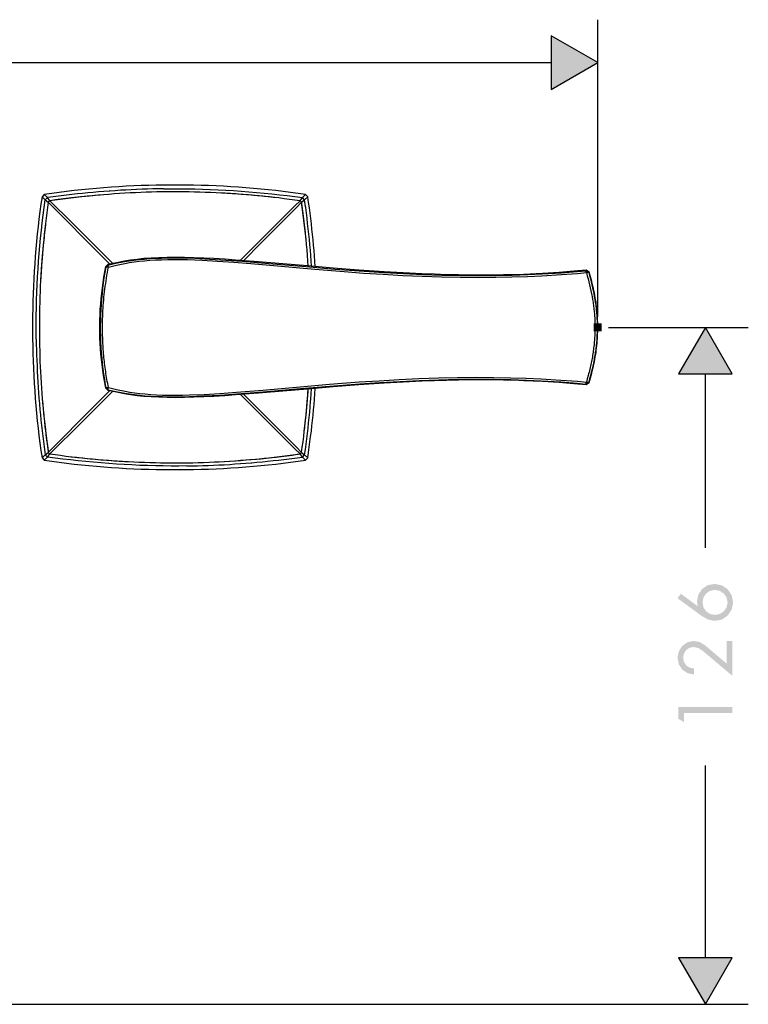
# Model space of a CAD drawing. Extents: x -24 to 701, y -317 to 409.
# Drawn here: x 278 to 413, y 226 to 409 of the extents above; entities that cross this region are included whole.
import ezdxf

# ---------------------------------------------------------------- set-up
doc = ezdxf.new("R2010")
doc.units = 0
doc.layers.add('EBENE_1', color=160, linetype='Continuous')

# ---------------------------------------------------------------- blocks, each defined once
blk = doc.blocks.new('AI9-BLK1')
at = {"layer": 'EBENE_1'}
h = blk.add_hatch(color=7, dxfattribs=at)
h.dxf.hatch_style = 2
h.paths.add_polyline_path([(9.467, 87.407), (11.634, 88.656), (9.467, 89.908), (9.467, 87.407)])
h = blk.add_hatch(color=7, dxfattribs=at)
h.dxf.hatch_style = 2
h.paths.add_polyline_path([(11.446, 76.149), (11.82, 76.149), (11.82, 76.527), (11.446, 76.527), (11.446, 76.149)])
h = blk.add_hatch(color=7, dxfattribs=at)
h.dxf.hatch_style = 2
h.paths.add_polyline_path([(17.885, 74.174), (16.636, 76.337), (15.383, 74.174), (17.885, 74.174)])
h = blk.add_hatch(color=7, dxfattribs=at)
edge = h.paths.add_edge_path()
edge.add_spline(control_points=[(17.67, 63.538), (17.67, 63.538), (17.623, 63.308), (17.623, 63.308), (17.623, 63.308), (17.497, 63.125), (17.497, 63.125), (17.497, 63.125), (17.31, 62.998), (17.31, 62.998), (17.31, 62.998), (17.077, 62.956), (17.077, 62.956), (17.077, 62.956), (16.854, 62.998), (16.854, 62.998), (16.854, 62.998), (16.671, 63.125), (16.671, 63.125), (16.671, 63.125), (16.548, 63.308), (16.548, 63.308), (16.548, 63.308), (16.502, 63.538), (16.502, 63.538), (16.502, 63.538), (16.548, 63.764), (16.548, 63.764), (16.548, 63.764), (16.671, 63.95), (16.671, 63.95), (16.671, 63.95), (16.854, 64.074), (16.854, 64.074), (16.854, 64.074), (17.077, 64.12), (17.077, 64.12), (17.077, 64.12), (17.31, 64.074), (17.31, 64.074), (17.31, 64.074), (17.497, 63.95), (17.497, 63.95), (17.497, 63.95), (17.623, 63.764), (17.623, 63.764), (17.623, 63.764), (17.67, 63.538), (17.67, 63.538), (17.67, 63.538), (17.67, 63.538), (17.67, 63.538)], knot_values=[0, 0, 0, 0, 1, 1, 1, 2, 2, 2, 3, 3, 3, 4, 4, 4, 5, 5, 5, 6, 6, 6, 7, 7, 7, 8, 8, 8, 9, 9, 9, 10, 10, 10, 11, 11, 11, 12, 12, 12, 13, 13, 13, 14, 14, 14, 15, 15, 15, 16, 16, 16, 17, 17, 17, 17], degree=3, periodic=0)
edge = h.paths.add_edge_path(flags=16)
edge.add_spline(control_points=[(15.341, 63.731), (15.341, 63.731), (16.47, 62.903), (16.47, 62.903), (16.47, 62.903), (16.752, 62.741), (16.752, 62.741), (16.752, 62.741), (17.074, 62.677), (17.074, 62.677), (17.074, 62.677), (17.408, 62.741), (17.408, 62.741), (17.408, 62.741), (17.68, 62.927), (17.68, 62.927), (17.68, 62.927), (17.86, 63.202), (17.86, 63.202), (17.86, 63.202), (17.927, 63.538), (17.927, 63.538), (17.927, 63.538), (17.86, 63.869), (17.86, 63.869), (17.86, 63.869), (17.68, 64.144), (17.68, 64.144), (17.68, 64.144), (17.408, 64.331), (17.408, 64.331), (17.408, 64.331), (17.07, 64.398), (17.07, 64.398), (17.07, 64.398), (16.749, 64.339), (16.749, 64.339), (16.749, 64.339), (16.488, 64.166), (16.488, 64.166), (16.488, 64.166), (16.308, 63.904), (16.308, 63.904), (16.308, 63.904), (16.245, 63.59), (16.245, 63.59), (16.245, 63.59), (16.28, 63.372), (16.28, 63.372), (16.28, 63.372), (16.272, 63.365), (16.272, 63.365), (16.272, 63.365), (15.496, 63.943), (15.496, 63.943), (15.496, 63.943), (15.341, 63.731), (15.341, 63.731), (15.341, 63.731), (15.341, 63.731), (15.341, 63.731)], knot_values=[0, 0, 0, 0, 1, 1, 1, 2, 2, 2, 3, 3, 3, 4, 4, 4, 5, 5, 5, 6, 6, 6, 7, 7, 7, 8, 8, 8, 9, 9, 9, 10, 10, 10, 11, 11, 11, 12, 12, 12, 13, 13, 13, 14, 14, 14, 15, 15, 15, 16, 16, 16, 17, 17, 17, 18, 18, 18, 19, 19, 19, 20, 20, 20, 20], degree=3, periodic=0)
edge = h.paths.add_edge_path(flags=16)
edge.add_spline(control_points=[(17.628, 60.687), (17.628, 60.687), (16.608, 61.552), (16.608, 61.552), (16.608, 61.552), (16.365, 61.696), (16.365, 61.696), (16.365, 61.696), (16.082, 61.742), (16.082, 61.742), (16.082, 61.742), (15.782, 61.675), (15.782, 61.675), (15.782, 61.675), (15.549, 61.502), (15.549, 61.502), (15.549, 61.502), (15.398, 61.255), (15.398, 61.255), (15.398, 61.255), (15.341, 60.956), (15.341, 60.956), (15.341, 60.956), (15.401, 60.649), (15.401, 60.649), (15.401, 60.649), (15.563, 60.405), (15.563, 60.405), (15.563, 60.405), (15.811, 60.242), (15.811, 60.242), (15.811, 60.242), (16.114, 60.183), (16.114, 60.183), (16.114, 60.183), (16.114, 60.462), (16.114, 60.462), (16.114, 60.462), (15.913, 60.497), (15.913, 60.497), (15.913, 60.497), (15.751, 60.599), (15.751, 60.599), (15.751, 60.599), (15.641, 60.761), (15.641, 60.761), (15.641, 60.761), (15.599, 60.966), (15.599, 60.966), (15.599, 60.966), (15.638, 61.156), (15.638, 61.156), (15.638, 61.156), (15.74, 61.315), (15.74, 61.315), (15.74, 61.315), (15.892, 61.424), (15.892, 61.424), (15.892, 61.424), (16.085, 61.463), (16.085, 61.463), (16.085, 61.463), (16.308, 61.414), (16.308, 61.414), (16.308, 61.414), (16.502, 61.294), (16.502, 61.294), (16.502, 61.294), (17.885, 60.123), (17.885, 60.123), (17.885, 60.123), (17.885, 61.742), (17.885, 61.742), (17.885, 61.742), (17.628, 61.742), (17.628, 61.742), (17.628, 61.742), (17.628, 60.687), (17.628, 60.687), (17.628, 60.687), (17.628, 60.687), (17.628, 60.687)], knot_values=[0, 0, 0, 0, 1, 1, 1, 2, 2, 2, 3, 3, 3, 4, 4, 4, 5, 5, 5, 6, 6, 6, 7, 7, 7, 8, 8, 8, 9, 9, 9, 10, 10, 10, 11, 11, 11, 12, 12, 12, 13, 13, 13, 14, 14, 14, 15, 15, 15, 16, 16, 16, 17, 17, 17, 18, 18, 18, 19, 19, 19, 20, 20, 20, 21, 21, 21, 22, 22, 22, 23, 23, 23, 24, 24, 24, 25, 25, 25, 26, 26, 26, 27, 27, 27, 27], degree=3, periodic=0)
edge = h.paths.add_edge_path(flags=16)
edge.add_spline(control_points=[(15.645, 58.384), (15.645, 58.384), (17.885, 58.384), (17.885, 58.384), (17.885, 58.384), (17.885, 58.662), (17.885, 58.662), (17.885, 58.662), (15.383, 58.662), (15.383, 58.662), (15.383, 58.662), (15.383, 58.115), (15.383, 58.115), (15.383, 58.115), (15.645, 57.967), (15.645, 57.967), (15.645, 57.967), (15.645, 58.384), (15.645, 58.384), (15.645, 58.384), (15.645, 58.384), (15.645, 58.384)], knot_values=[0, 0, 0, 0, 1, 1, 1, 2, 2, 2, 3, 3, 3, 4, 4, 4, 5, 5, 5, 6, 6, 6, 7, 7, 7, 7], degree=3, periodic=0)
h = blk.add_hatch(color=7, dxfattribs=at)
h.dxf.hatch_style = 2
h.paths.add_polyline_path([(15.383, 46.996), (16.636, 44.834), (17.885, 46.996), (15.383, 46.996)])
at = {"layer": 'EBENE_1', "color": 7}
for p, q in [((11.634, 76.837), (11.634, 90.656)), ((11.634, 88.656), (9.467, 89.908)), ((9.467, 89.908), (9.467, 87.407)), ((-28.139, 88.656), (9.467, 88.656)), ((9.467, 87.407), (11.634, 88.656)), ((-14.112, 82.521), (-14.218, 82.415)), ((-13.968, 82.373), (-14.112, 82.521)), ((-2.107, 82.373), (-1.959, 82.521)), ((-1.853, 82.415), (-1.959, 82.521)), ((-14.218, 82.415), (-14.07, 82.27)), ((-13.968, 82.373), (-14.07, 82.27)), ((-14.07, 82.27), (-13.925, 82.157)), ((-13.858, 82.228), (-13.968, 82.373)), ((-13.858, 82.228), (-13.925, 82.157)), ((-13.858, 82.228), (-13.925, 82.157)), ((-2.217, 82.228), (-2.107, 82.373)), ((-2.15, 82.157), (-2.217, 82.228)), ((-2.146, 82.157), (-2.005, 82.27)), ((-2.005, 82.27), (-2.107, 82.373)), ((-2.005, 82.27), (-2.107, 82.373)), ((-2.005, 82.27), (-1.853, 82.415)), ((-1.962, 81.967), (-2.005, 82.27)), ((-11.163, 79.261), (-11.258, 79.162)), ((-11.251, 79.141), (-11.258, 79.162)), ((-11.156, 79.236), (-11.251, 79.141)), ((-11.128, 79.141), (-11.251, 79.141)), ((-11.156, 79.236), (-11.163, 79.261)), ((-11.128, 79.141), (-11.156, 79.236)), ((11.101, 78.883), (11.083, 78.975)), ((11.21, 78.887), (11.083, 78.975)), ((11.224, 78.911), (11.094, 79)), ((11.21, 78.887), (11.101, 78.883)), ((12.135, 76.337), (18.633, 76.337)), ((16.636, 76.337), (15.383, 74.174)), ((17.885, 74.174), (16.636, 76.337)), ((11.083, 73.701), (11.101, 73.793)), ((11.083, 73.701), (11.21, 73.786)), ((11.101, 73.793), (11.21, 73.786)), ((15.383, 74.174), (17.885, 74.174)), ((16.636, 66.071), (16.636, 74.174)), ((-11.258, 73.514), (-11.251, 73.535)), ((-11.258, 73.514), (-11.163, 73.416)), ((-11.251, 73.535), (-11.156, 73.437)), ((-11.251, 73.535), (-11.128, 73.535)), ((-11.163, 73.416), (-11.156, 73.44)), ((-11.156, 73.437), (-11.128, 73.535)), ((11.094, 73.676), (11.224, 73.765)), ((-14.218, 70.262), (-14.07, 70.407)), ((-14.218, 70.262), (-14.112, 70.155)), ((-14.112, 70.155), (-13.968, 70.304)), ((-14.07, 70.407), (-13.925, 70.516)), ((-14.07, 70.407), (-13.968, 70.304)), ((-13.968, 70.304), (-13.858, 70.449)), ((-13.925, 70.516), (-13.858, 70.449)), ((-2.217, 70.449), (-2.146, 70.516)), ((-2.107, 70.304), (-2.217, 70.449)), ((-2.146, 70.516), (-2.005, 70.407)), ((-2.107, 70.304), (-2.005, 70.407)), ((-1.959, 70.155), (-2.107, 70.304)), ((-2.005, 70.407), (-1.853, 70.262)), ((-1.959, 70.155), (-1.853, 70.262)), ((-5.991, 70.081), (-5.977, 70.085)), ((16.636, 46.996), (16.636, 55.946)), ((15.383, 46.996), (16.636, 44.834)), ((17.885, 46.996), (15.383, 46.996)), ((16.636, 44.834), (17.885, 46.996)), ((-32.538, 44.834), (18.633, 44.834))]:
    blk.add_line(p, q, dxfattribs=at)
for points in [[(-1.959, 82.521), (-2.308, 82.57), (-2.654, 82.616), (-3, 82.658), (-3.345, 82.701), (-3.695, 82.736), (-4.04, 82.771), (-4.386, 82.803), (-4.735, 82.831), (-5.081, 82.86), (-5.43, 82.88), (-5.776, 82.902), (-6.125, 82.919), (-6.471, 82.934), (-6.82, 82.944), (-7.166, 82.954), (-7.515, 82.958), (-7.864, 82.962), (-8.21, 82.962), (-8.56, 82.958), (-8.905, 82.954), (-9.254, 82.944), (-9.6, 82.934), (-9.949, 82.919), (-10.299, 82.902), (-10.644, 82.88), (-10.994, 82.86), (-11.339, 82.831), (-11.685, 82.803), (-12.034, 82.771), (-12.38, 82.736), (-12.729, 82.701), (-13.075, 82.658), (-13.421, 82.616), (-13.766, 82.57), (-14.112, 82.521)], [(-11.096, 82.679), (-11.343, 82.662), (-11.593, 82.64), (-11.844, 82.619), (-12.091, 82.595), (-12.341, 82.57), (-12.588, 82.545), (-12.839, 82.517), (-13.086, 82.485), (-13.333, 82.457), (-13.583, 82.425), (-13.83, 82.39), (-13.968, 82.373)], [(-11.516, 82.496), (-11.763, 82.471), (-12.013, 82.45), (-12.26, 82.425), (-12.511, 82.397), (-12.758, 82.369), (-13.008, 82.341), (-13.255, 82.309), (-13.502, 82.277), (-13.749, 82.242), (-13.858, 82.228)], [(-10.115, 82.591), (-10.366, 82.577), (-10.616, 82.563), (-10.867, 82.545), (-11.114, 82.528), (-11.364, 82.51), (-11.611, 82.489), (-11.861, 82.464), (-12.112, 82.439), (-12.19, 82.433)], [(-10.115, 82.591), (-10.366, 82.577), (-10.616, 82.563), (-10.867, 82.545), (-11.114, 82.528), (-11.364, 82.507), (-11.516, 82.496)], [(-8.57, 82.789), (-8.817, 82.785), (-9.067, 82.778), (-9.318, 82.771), (-9.568, 82.764), (-9.819, 82.754), (-10.069, 82.743), (-10.316, 82.729), (-10.567, 82.715), (-10.817, 82.697), (-11.068, 82.683), (-11.096, 82.679)], [(-5.878, 82.588), (-6.125, 82.598), (-6.376, 82.609), (-6.626, 82.619), (-6.877, 82.627), (-7.127, 82.633), (-7.378, 82.64), (-7.625, 82.64), (-7.875, 82.644), (-8.126, 82.644), (-8.376, 82.644), (-8.627, 82.64), (-8.877, 82.637), (-9.127, 82.63), (-9.374, 82.623), (-9.625, 82.612), (-9.875, 82.602), (-10.115, 82.591)], [(-8.57, 82.789), (-8.207, 82.789), (-7.843, 82.789), (-7.48, 82.789), (-7.117, 82.781), (-6.757, 82.771), (-6.393, 82.757), (-6.03, 82.743), (-5.67, 82.726), (-5.31, 82.701), (-4.951, 82.676), (-4.594, 82.651), (-4.241, 82.619), (-3.885, 82.584), (-3.529, 82.549), (-3.173, 82.51), (-2.82, 82.467), (-2.463, 82.422), (-2.107, 82.373)], [(-3.864, 82.429), (-4.111, 82.454), (-4.361, 82.479), (-4.608, 82.499), (-4.859, 82.521), (-5.106, 82.538), (-5.356, 82.556), (-5.607, 82.57), (-5.857, 82.584), (-5.878, 82.588)], [(-2.217, 82.228), (-2.463, 82.263), (-2.71, 82.295), (-2.961, 82.326), (-3.208, 82.358), (-3.455, 82.387), (-3.705, 82.411), (-3.952, 82.439), (-4.203, 82.464), (-4.45, 82.485), (-4.7, 82.507), (-4.951, 82.528), (-5.197, 82.545), (-5.448, 82.563), (-5.698, 82.577), (-5.878, 82.588)], [(-14.218, 82.415), (-14.267, 82.069), (-14.313, 81.723), (-14.359, 81.374), (-14.398, 81.028), (-14.437, 80.683), (-14.469, 80.333), (-14.5, 79.987), (-14.532, 79.642), (-14.557, 79.292), (-14.581, 78.947), (-14.599, 78.598), (-14.617, 78.252), (-14.631, 77.903), (-14.645, 77.554), (-14.652, 77.208), (-14.659, 76.858), (-14.662, 76.513), (-14.662, 76.163), (-14.659, 75.818), (-14.652, 75.469), (-14.645, 75.119), (-14.631, 74.774), (-14.617, 74.425), (-14.599, 74.079), (-14.581, 73.73), (-14.557, 73.384), (-14.532, 73.034), (-14.5, 72.689), (-14.469, 72.339), (-14.437, 71.994), (-14.398, 71.648), (-14.359, 71.299), (-14.313, 70.953), (-14.267, 70.607), (-14.218, 70.262)], [(-14.486, 75.79), (-14.49, 76.153), (-14.49, 76.52), (-14.486, 76.883), (-14.479, 77.247), (-14.472, 77.61), (-14.458, 77.973), (-14.444, 78.337), (-14.423, 78.696), (-14.402, 79.06), (-14.377, 79.42), (-14.348, 79.776), (-14.317, 80.132), (-14.285, 80.488), (-14.246, 80.845), (-14.207, 81.201), (-14.165, 81.554), (-14.119, 81.91), (-14.07, 82.27)], [(-13.925, 82.157), (-13.961, 81.91), (-13.992, 81.663), (-14.024, 81.417), (-14.056, 81.166), (-14.084, 80.919), (-14.112, 80.669), (-14.137, 80.422), (-14.162, 80.171), (-14.183, 79.924), (-14.207, 79.674), (-14.225, 79.427), (-14.243, 79.176), (-14.26, 78.926), (-14.274, 78.679), (-14.285, 78.499)], [(-13.925, 82.157), (-13.961, 81.91), (-13.996, 81.663), (-14.028, 81.417), (-14.056, 81.166), (-14.063, 81.106)], [(-13.925, 82.157), (-13.692, 81.921), (-13.248, 81.477), (-12.041, 80.259), (-11.068, 79.282)], [(-12.842, 82.362), (-13.093, 82.33), (-13.34, 82.299), (-13.587, 82.266), (-13.833, 82.232), (-13.858, 82.228)], [(-13.858, 82.228), (-13.597, 81.967), (-13.1, 81.477), (-11.657, 80.044), (-10.923, 79.314)], [(-12.19, 82.433), (-12.436, 82.408), (-12.687, 82.38), (-12.842, 82.362)], [(-2.217, 82.228), (-2.453, 81.995), (-2.897, 81.554), (-4.104, 80.355), (-5.007, 79.455)], [(-2.15, 82.157), (-2.382, 81.921), (-2.82, 81.48), (-4.023, 80.27), (-4.845, 79.441)], [(-3.384, 82.38), (-3.631, 82.404), (-3.864, 82.429)], [(-2.217, 82.228), (-2.463, 82.263), (-2.71, 82.295), (-2.961, 82.326), (-3.208, 82.358), (-3.384, 82.38)], [(-1.832, 79.19), (-1.85, 79.441), (-1.871, 79.688), (-1.892, 79.938), (-1.913, 80.189), (-1.938, 80.436), (-1.962, 80.686), (-1.991, 80.933), (-2.019, 81.184), (-2.051, 81.431), (-2.082, 81.678), (-2.114, 81.925), (-2.15, 82.157)], [(-1.998, 81.007), (-2.03, 81.254), (-2.058, 81.505), (-2.089, 81.752), (-2.125, 81.999), (-2.146, 82.157)], [(-1.507, 79.162), (-1.525, 79.413), (-1.546, 79.663), (-1.564, 79.91), (-1.589, 80.16), (-1.61, 80.411), (-1.635, 80.658), (-1.663, 80.909), (-1.691, 81.156), (-1.719, 81.403), (-1.751, 81.653), (-1.783, 81.9), (-1.818, 82.147), (-1.853, 82.393), (-1.853, 82.415)], [(-1.68, 79.18), (-1.698, 79.427), (-1.715, 79.677), (-1.737, 79.928), (-1.758, 80.175), (-1.783, 80.425), (-1.807, 80.672), (-1.836, 80.923), (-1.864, 81.169), (-1.892, 81.417), (-1.924, 81.667), (-1.955, 81.914), (-1.962, 81.967)], [(-14.063, 81.106), (-14.091, 80.859), (-14.119, 80.612), (-14.126, 80.524)], [(-1.945, 80.506), (-1.97, 80.753), (-1.998, 81.003), (-1.998, 81.007)], [(-14.126, 80.524), (-14.155, 80.273), (-14.176, 80.026), (-14.197, 79.776), (-14.218, 79.526), (-14.236, 79.279), (-14.253, 79.028), (-14.271, 78.778), (-14.285, 78.527), (-14.285, 78.499)], [(-1.832, 79.19), (-1.85, 79.441), (-1.867, 79.688), (-1.888, 79.938), (-1.913, 80.189), (-1.938, 80.436), (-1.945, 80.506)], [(11.094, 79), (10.515, 78.951), (9.835, 78.898), (9.058, 78.845), (8.191, 78.802), (7.714, 78.788), (7.241, 78.778), (6.73, 78.771), (6.222, 78.767), (5.685, 78.771), (5.146, 78.778), (4.589, 78.788), (4.031, 78.806), (3.452, 78.831), (2.878, 78.855), (1.703, 78.922), (0.514, 79.003), (-0.678, 79.095), (-1.864, 79.194), (-3.024, 79.292), (-4.146, 79.388), (-5.215, 79.469), (-5.72, 79.504), (-6.224, 79.536), (-6.69, 79.561), (-7.159, 79.579), (-7.586, 79.589), (-8.016, 79.593), (-8.404, 79.593), (-8.792, 79.579), (-9.138, 79.561), (-9.487, 79.536), (-9.798, 79.501), (-10.108, 79.462), (-10.387, 79.416), (-10.831, 79.332), (-11.163, 79.261)], [(-11.156, 79.236), (-10.786, 79.321), (-10.383, 79.398), (-10.168, 79.434), (-9.946, 79.465), (-9.709, 79.494), (-9.466, 79.518), (-9.209, 79.536), (-8.944, 79.554), (-8.665, 79.564), (-8.376, 79.571), (-8.076, 79.571), (-7.766, 79.571), (-7.109, 79.554), (-6.415, 79.518), (-5.674, 79.472), (-4.901, 79.413), (-3.674, 79.31), (-1.945, 79.162), (-0.601, 79.049), (0.768, 78.951), (1.685, 78.891), (2.595, 78.841), (3.498, 78.802), (4.384, 78.771), (5.252, 78.757), (6.088, 78.75), (6.892, 78.753), (7.654, 78.771), (8.374, 78.792), (9.044, 78.824), (9.937, 78.88), (10.677, 78.94), (11.083, 78.975)], [(-11.128, 79.141), (-10.761, 79.229), (-10.362, 79.31), (-10.147, 79.349), (-9.925, 79.381), (-9.695, 79.413), (-9.452, 79.437), (-9.198, 79.458), (-8.933, 79.476), (-8.658, 79.487), (-8.372, 79.494), (-8.073, 79.497), (-7.766, 79.494), (-7.445, 79.49), (-6.771, 79.462), (-6.058, 79.423), (-5.303, 79.37), (-4.513, 79.307), (-3.271, 79.198), (-1.525, 79.046), (-0.17, 78.933), (0.74, 78.866), (1.657, 78.806), (2.567, 78.757), (3.47, 78.718), (4.359, 78.686), (5.224, 78.668), (6.063, 78.664), (6.871, 78.668), (7.64, 78.683), (8.363, 78.707), (9.033, 78.735), (9.937, 78.792), (10.692, 78.848), (11.101, 78.883)], [(-11.262, 79.162), (-11.308, 78.915), (-11.353, 78.672), (-11.392, 78.425), (-11.428, 78.174), (-11.459, 77.927), (-11.484, 77.68), (-11.505, 77.43), (-11.523, 77.18), (-11.537, 76.933), (-11.544, 76.682), (-11.547, 76.431), (-11.547, 76.337)], [(-11.251, 79.138), (-11.297, 78.894), (-11.336, 78.647), (-11.371, 78.4), (-11.403, 78.15), (-11.428, 77.903), (-11.452, 77.652), (-11.47, 77.405), (-11.487, 77.155), (-11.498, 76.905), (-11.505, 76.654), (-11.509, 76.404), (-11.509, 76.157), (-11.502, 75.906), (-11.495, 75.656), (-11.48, 75.405), (-11.463, 75.155), (-11.442, 74.908), (-11.417, 74.657), (-11.389, 74.41), (-11.353, 74.163), (-11.318, 73.916), (-11.276, 73.669), (-11.251, 73.535)], [(-11.403, 76.337), (-11.403, 76.467), (-11.403, 76.594), (-11.399, 76.721), (-11.396, 76.848), (-11.389, 76.975), (-11.385, 77.102), (-11.378, 77.229), (-11.368, 77.356), (-11.361, 77.483), (-11.35, 77.613), (-11.336, 77.74), (-11.325, 77.867), (-11.308, 77.994), (-11.294, 78.122), (-11.276, 78.248), (-11.258, 78.376), (-11.241, 78.503), (-11.219, 78.629), (-11.198, 78.76), (-11.177, 78.887), (-11.152, 79.014), (-11.128, 79.141)], [(11.094, 79), (11.097, 79), (11.097, 78.997), (11.09, 78.989), (11.083, 78.975)], [(11.101, 78.883), (11.143, 78.739), (11.182, 78.598), (11.218, 78.457), (11.253, 78.316), (11.284, 78.178), (11.316, 78.04), (11.341, 77.903), (11.369, 77.769), (11.39, 77.635), (11.401, 77.571), (11.411, 77.504), (11.422, 77.437), (11.433, 77.37), (11.439, 77.307), (11.446, 77.239), (11.454, 77.176), (11.461, 77.109), (11.468, 77.046), (11.475, 76.982), (11.478, 76.915), (11.486, 76.851), (11.489, 76.788), (11.492, 76.725), (11.496, 76.658), (11.496, 76.594), (11.499, 76.53), (11.499, 76.467), (11.499, 76.404), (11.503, 76.337)], [(11.224, 78.911), (11.224, 78.908), (11.224, 78.905), (11.218, 78.894), (11.21, 78.887)], [(11.21, 78.887), (11.253, 78.743), (11.291, 78.601), (11.326, 78.457), (11.358, 78.319), (11.39, 78.178), (11.422, 78.04), (11.446, 77.907), (11.471, 77.773), (11.496, 77.638), (11.517, 77.504), (11.524, 77.437), (11.535, 77.374), (11.542, 77.307), (11.549, 77.243), (11.559, 77.176), (11.563, 77.113), (11.57, 77.046), (11.577, 76.982), (11.581, 76.915), (11.588, 76.851), (11.591, 76.788), (11.594, 76.725), (11.598, 76.658), (11.598, 76.594), (11.602, 76.53), (11.602, 76.467), (11.602, 76.404), (11.605, 76.337)], [(11.634, 76.337), (11.634, 76.442), (11.63, 76.548), (11.626, 76.654), (11.623, 76.76), (11.616, 76.866), (11.609, 76.972), (11.598, 77.077), (11.588, 77.183), (11.577, 77.289), (11.563, 77.398), (11.549, 77.504), (11.531, 77.61), (11.514, 77.719), (11.496, 77.825), (11.475, 77.935), (11.454, 78.04), (11.429, 78.15), (11.404, 78.259), (11.376, 78.365), (11.351, 78.474), (11.32, 78.584), (11.291, 78.693), (11.26, 78.802), (11.224, 78.911)], [(-14.285, 78.499), (-14.299, 78.248), (-14.31, 78.001), (-14.32, 77.751), (-14.327, 77.501), (-14.335, 77.25), (-14.338, 77), (-14.341, 76.749), (-14.341, 76.499), (-14.341, 76.252), (-14.341, 76.001), (-14.338, 75.751), (-14.335, 75.5), (-14.327, 75.25), (-14.32, 74.999), (-14.313, 74.752), (-14.303, 74.502), (-14.289, 74.262)], [(-11.547, 76.337), (-11.547, 76.089), (-11.54, 75.839), (-11.53, 75.588), (-11.512, 75.338), (-11.495, 75.091), (-11.47, 74.841), (-11.438, 74.594), (-11.406, 74.343), (-11.368, 74.096), (-11.325, 73.853), (-11.279, 73.606), (-11.262, 73.514)], [(-11.128, 73.535), (-11.145, 73.627), (-11.163, 73.722), (-11.181, 73.814), (-11.198, 73.909), (-11.212, 74.001), (-11.23, 74.096), (-11.244, 74.188), (-11.258, 74.283), (-11.272, 74.375), (-11.283, 74.47), (-11.294, 74.562), (-11.308, 74.657), (-11.318, 74.749), (-11.329, 74.844), (-11.336, 74.936), (-11.346, 75.031), (-11.353, 75.123), (-11.361, 75.218), (-11.368, 75.31), (-11.375, 75.405), (-11.378, 75.497), (-11.385, 75.592), (-11.389, 75.684), (-11.392, 75.779), (-11.396, 75.871), (-11.399, 75.963), (-11.403, 76.058), (-11.403, 76.149), (-11.403, 76.245), (-11.403, 76.337)], [(11.503, 76.337), (11.499, 76.269), (11.499, 76.203), (11.499, 76.135), (11.496, 76.068), (11.492, 75.998), (11.489, 75.931), (11.486, 75.864), (11.482, 75.797), (11.475, 75.726), (11.471, 75.659), (11.464, 75.592), (11.457, 75.521), (11.45, 75.454), (11.439, 75.384), (11.433, 75.313), (11.422, 75.246), (11.411, 75.176), (11.401, 75.105), (11.39, 75.034), (11.379, 74.968), (11.366, 74.893), (11.351, 74.823), (11.337, 74.752), (11.323, 74.682), (11.309, 74.608), (11.295, 74.537), (11.278, 74.463), (11.26, 74.393), (11.242, 74.319), (11.224, 74.245), (11.207, 74.17), (11.185, 74.096), (11.143, 73.945), (11.101, 73.793)], [(11.605, 76.337), (11.602, 76.269), (11.602, 76.203), (11.602, 76.135), (11.598, 76.068), (11.594, 75.998), (11.591, 75.931), (11.588, 75.864), (11.584, 75.797), (11.581, 75.726), (11.574, 75.659), (11.566, 75.588), (11.559, 75.521), (11.552, 75.451), (11.546, 75.384), (11.535, 75.313), (11.528, 75.246), (11.517, 75.176), (11.506, 75.105), (11.496, 75.034), (11.482, 74.964), (11.471, 74.893), (11.457, 74.823), (11.443, 74.752), (11.429, 74.678), (11.415, 74.608), (11.401, 74.534), (11.383, 74.463), (11.366, 74.389), (11.33, 74.241), (11.295, 74.093), (11.253, 73.941), (11.21, 73.786)], [(11.224, 73.765), (11.26, 73.874), (11.291, 73.983), (11.32, 74.093), (11.351, 74.202), (11.376, 74.308), (11.404, 74.417), (11.429, 74.527), (11.454, 74.633), (11.475, 74.742), (11.496, 74.851), (11.514, 74.957), (11.531, 75.063), (11.549, 75.172), (11.563, 75.278), (11.577, 75.384), (11.588, 75.493), (11.598, 75.599), (11.609, 75.705), (11.616, 75.811), (11.623, 75.916), (11.626, 76.023), (11.63, 76.129), (11.634, 76.234), (11.634, 76.337)], [(-14.486, 75.79), (-14.483, 75.543), (-14.476, 75.292), (-14.469, 75.042), (-14.461, 74.791), (-14.451, 74.541), (-14.44, 74.29), (-14.426, 74.044), (-14.412, 73.793), (-14.398, 73.542), (-14.38, 73.295), (-14.359, 73.045), (-14.341, 72.795), (-14.338, 72.77)], [(-14.289, 74.262), (-14.278, 74.012), (-14.26, 73.761), (-14.246, 73.514), (-14.229, 73.264), (-14.207, 73.013), (-14.186, 72.766), (-14.165, 72.516), (-14.14, 72.269), (-14.133, 72.202)], [(-14.289, 74.262), (-14.278, 74.012), (-14.26, 73.761), (-14.246, 73.514), (-14.225, 73.264), (-14.207, 73.013), (-14.19, 72.826)], [(-11.163, 73.416), (-10.831, 73.345), (-10.387, 73.26), (-10.108, 73.214), (-9.798, 73.172), (-9.487, 73.14), (-9.138, 73.115), (-8.792, 73.098), (-8.404, 73.084), (-8.016, 73.08), (-7.586, 73.087), (-7.159, 73.098), (-6.69, 73.115), (-6.224, 73.14), (-5.72, 73.172), (-5.215, 73.207), (-4.146, 73.289), (-3.024, 73.384), (-1.864, 73.483), (-0.678, 73.582), (0.514, 73.673), (1.703, 73.754), (2.878, 73.821), (3.452, 73.846), (4.031, 73.871), (4.589, 73.884), (5.146, 73.899), (5.685, 73.906), (6.222, 73.909), (6.73, 73.906), (7.241, 73.899), (7.714, 73.888), (8.191, 73.871), (9.058, 73.832), (9.835, 73.779), (10.515, 73.726), (11.094, 73.676)], [(-11.156, 73.437), (-10.778, 73.355), (-10.369, 73.275), (-10.15, 73.239), (-9.921, 73.207), (-9.685, 73.179), (-9.434, 73.154), (-9.173, 73.137), (-8.898, 73.119), (-8.616, 73.112), (-8.32, 73.105), (-8.013, 73.105), (-7.695, 73.108), (-7.364, 73.115), (-6.672, 73.144), (-5.935, 73.186), (-5.159, 73.243), (-3.931, 73.341), (-2.188, 73.493), (-0.827, 73.606), (0.563, 73.711), (1.491, 73.775), (2.419, 73.825), (3.34, 73.867), (4.243, 73.899), (5.125, 73.92), (5.982, 73.927), (6.804, 73.923), (7.584, 73.909), (8.317, 73.884), (9.002, 73.853), (9.912, 73.797), (10.67, 73.736), (11.083, 73.701)], [(-11.128, 73.535), (-10.754, 73.444), (-10.348, 73.363), (-10.129, 73.324), (-9.904, 73.292), (-9.667, 73.26), (-9.42, 73.236), (-9.159, 73.214), (-8.891, 73.197), (-8.609, 73.186), (-8.316, 73.179), (-8.009, 73.179), (-7.692, 73.182), (-7.364, 73.19), (-6.676, 73.218), (-5.942, 73.26), (-5.173, 73.317), (-3.945, 73.419), (-2.21, 73.571), (-0.851, 73.687), (0.535, 73.797), (1.467, 73.856), (2.394, 73.909), (3.312, 73.955), (4.218, 73.983), (5.1, 74.005), (5.958, 74.012), (6.783, 74.008), (7.566, 73.994), (8.307, 73.973), (8.995, 73.941), (9.912, 73.884), (10.684, 73.828), (11.101, 73.793)], [(11.21, 73.786), (11.221, 73.775), (11.224, 73.772), (11.224, 73.768), (11.224, 73.765)], [(-11.068, 73.394), (-12.348, 72.107), (-13.343, 71.108), (-13.692, 70.756), (-13.925, 70.516)], [(-10.923, 73.363), (-12.789, 71.511), (-13.452, 70.851), (-13.781, 70.523), (-13.858, 70.449)], [(-2.15, 70.516), (-2.114, 70.766), (-2.079, 71.013), (-2.047, 71.26), (-2.019, 71.511), (-1.991, 71.757), (-1.962, 72.004), (-1.938, 72.255), (-1.913, 72.502), (-1.888, 72.752), (-1.867, 73.003), (-1.85, 73.25), (-1.832, 73.486)], [(-1.945, 72.145), (-1.92, 72.396), (-1.899, 72.643), (-1.878, 72.893), (-1.857, 73.144), (-1.836, 73.391), (-1.832, 73.486)], [(-1.853, 70.262), (-1.818, 70.508), (-1.786, 70.756), (-1.754, 71.006), (-1.723, 71.253), (-1.691, 71.5), (-1.666, 71.75), (-1.638, 71.997), (-1.613, 72.248), (-1.589, 72.495), (-1.567, 72.745), (-1.546, 72.992), (-1.529, 73.243), (-1.507, 73.493), (-1.507, 73.511)], [(-1.715, 72.999), (-1.698, 73.25), (-1.68, 73.496)], [(11.083, 73.701), (11.09, 73.687), (11.097, 73.68), (11.097, 73.676), (11.094, 73.676)], [(-2.217, 70.449), (-2.453, 70.681), (-2.897, 71.122), (-4.104, 72.322), (-5.007, 73.221)], [(-2.15, 70.516), (-2.382, 70.756), (-2.82, 71.196), (-4.023, 72.407), (-4.845, 73.232)], [(-2.005, 70.407), (-1.97, 70.653), (-1.938, 70.904), (-1.906, 71.151), (-1.874, 71.398), (-1.846, 71.648), (-1.818, 71.895), (-1.793, 72.145), (-1.769, 72.393), (-1.747, 72.643), (-1.726, 72.89), (-1.715, 72.999)], [(-14.338, 72.77), (-14.317, 72.519), (-14.292, 72.272), (-14.267, 72.022), (-14.243, 71.775), (-14.214, 71.525), (-14.183, 71.278), (-14.155, 71.031), (-14.123, 70.78), (-14.088, 70.533), (-14.07, 70.407)], [(-14.19, 72.826), (-14.169, 72.576), (-14.144, 72.325), (-14.119, 72.078), (-14.091, 71.828), (-14.063, 71.581), (-14.035, 71.334), (-14.003, 71.084), (-13.971, 70.837), (-13.936, 70.59), (-13.925, 70.516)], [(-14.133, 72.202), (-14.105, 71.952), (-14.08, 71.705), (-14.059, 71.532)], [(-2.001, 71.659), (-1.973, 71.909), (-1.945, 72.145)], [(-14.059, 71.532), (-14.028, 71.281), (-13.996, 71.034), (-13.964, 70.787), (-13.929, 70.541), (-13.925, 70.516)], [(-2.146, 70.516), (-2.114, 70.766), (-2.079, 71.013), (-2.047, 71.26), (-2.019, 71.507), (-2.001, 71.659)], [(-14.112, 70.155), (-13.766, 70.106), (-13.421, 70.061), (-13.075, 70.018), (-12.729, 69.976), (-12.38, 69.94), (-12.034, 69.905), (-11.685, 69.873), (-11.339, 69.845), (-10.994, 69.817), (-10.644, 69.796), (-10.299, 69.775), (-9.949, 69.757), (-9.6, 69.743), (-9.254, 69.733), (-8.905, 69.722), (-8.56, 69.715), (-8.21, 69.715), (-7.864, 69.715), (-7.515, 69.715), (-7.166, 69.722), (-6.82, 69.733), (-6.471, 69.743), (-6.125, 69.757), (-5.776, 69.775), (-5.43, 69.796), (-5.081, 69.817), (-4.735, 69.845), (-4.386, 69.873), (-4.04, 69.905), (-3.695, 69.94), (-3.345, 69.976), (-3, 70.018), (-2.654, 70.061), (-2.308, 70.106), (-1.959, 70.155)], [(-7.49, 69.888), (-7.854, 69.884), (-8.217, 69.884), (-8.581, 69.888), (-8.944, 69.895), (-9.307, 69.905), (-9.671, 69.916), (-10.034, 69.933), (-10.397, 69.951), (-10.757, 69.972), (-11.117, 69.997), (-11.473, 70.026), (-11.83, 70.057), (-12.186, 70.092), (-12.542, 70.128), (-12.899, 70.166), (-13.255, 70.209), (-13.611, 70.254), (-13.968, 70.304)], [(-13.858, 70.449), (-13.611, 70.413), (-13.361, 70.382), (-13.114, 70.35), (-12.867, 70.318), (-12.814, 70.311)], [(-13.858, 70.449), (-13.611, 70.413), (-13.361, 70.382), (-13.114, 70.35), (-12.867, 70.318), (-12.616, 70.29), (-12.369, 70.262), (-12.119, 70.237), (-11.872, 70.212), (-11.622, 70.191), (-11.375, 70.17), (-11.124, 70.149), (-10.874, 70.131), (-10.627, 70.114), (-10.376, 70.1), (-10.2, 70.089)], [(-12.814, 70.311), (-12.564, 70.283), (-12.317, 70.258), (-12.221, 70.247)], [(-12.221, 70.247), (-11.974, 70.223), (-11.724, 70.198), (-11.477, 70.177), (-11.227, 70.155), (-10.976, 70.138), (-10.729, 70.12), (-10.479, 70.106), (-10.228, 70.092), (-10.2, 70.089)], [(-5.991, 70.081), (-5.744, 70.096), (-5.494, 70.11), (-5.243, 70.128), (-4.993, 70.145), (-4.746, 70.166), (-4.496, 70.184), (-4.248, 70.209), (-3.998, 70.234), (-3.882, 70.244)], [(-5.977, 70.085), (-5.727, 70.096), (-5.476, 70.114), (-5.226, 70.128), (-4.979, 70.149), (-4.728, 70.166), (-4.545, 70.18)], [(-4.545, 70.18), (-4.294, 70.205), (-4.047, 70.226), (-3.797, 70.254), (-3.55, 70.279), (-3.3, 70.308), (-3.053, 70.339), (-2.806, 70.367), (-2.555, 70.403), (-2.308, 70.434), (-2.217, 70.449)], [(-4.467, 70.036), (-4.22, 70.061), (-3.97, 70.081), (-3.723, 70.106), (-3.472, 70.135), (-3.225, 70.163), (-2.978, 70.191), (-2.728, 70.223), (-2.481, 70.254), (-2.234, 70.286), (-2.107, 70.304)], [(-3.882, 70.244), (-3.635, 70.269), (-3.384, 70.297), (-3.335, 70.304)], [(-3.335, 70.304), (-3.088, 70.332), (-2.837, 70.364), (-2.591, 70.396), (-2.344, 70.431), (-2.217, 70.449)], [(-10.2, 70.089), (-9.949, 70.078), (-9.699, 70.064), (-9.449, 70.057), (-9.198, 70.046), (-8.947, 70.043), (-8.701, 70.036), (-8.45, 70.032), (-8.2, 70.032), (-7.949, 70.032), (-7.699, 70.032), (-7.448, 70.036), (-7.198, 70.039), (-6.951, 70.046), (-6.7, 70.054), (-6.45, 70.064), (-6.199, 70.075), (-5.991, 70.081)], [(-7.49, 69.888), (-7.24, 69.891), (-6.99, 69.898), (-6.739, 69.905), (-6.492, 69.912), (-6.242, 69.923), (-5.991, 69.933), (-5.741, 69.947), (-5.49, 69.962), (-5.243, 69.979), (-4.993, 69.997), (-4.742, 70.015), (-4.496, 70.036), (-4.467, 70.036)]]:
    blk.add_lwpolyline(points, dxfattribs=at)

msp = doc.modelspace()

# ---------------------------------------------------------------- block references
at = {"layer": 'EBENE_1', "color": 7, "xscale": 4.004009269000886, "yscale": 4.004009269000886, "zscale": 4.004009269000886}
msp.add_blockref('AI9-BLK1', (338.68, 46.46), dxfattribs=at)

doc.saveas('drawing.dxf')
